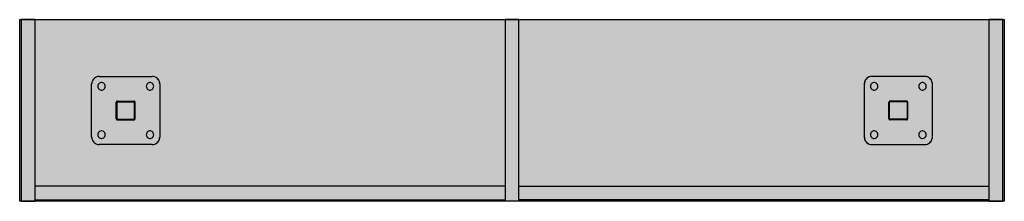
# Model space of a CAD drawing. Units: millimetres. Extents: x 0 to 1.3, y 0 to 0.24.
import ezdxf

# ---------------------------------------------------------------- set-up
doc = ezdxf.new("R2010")
doc.units = ezdxf.units.MM
doc.layers.add('.Operis_HACH', color=255, linetype='Continuous')
doc.layers.add('.Operis_MOBI', color=1, linetype='Continuous')

msp = doc.modelspace()

# ---------------------------------------------------------------- hatches: boundary and pattern name
at = {"layer": '.Operis_HACH', "true_color": 0xeaecd4}
h = msp.add_hatch(color=254, dxfattribs=at)
h.dxf.hatch_style = 1
h.paths.add_polyline_path([(0, 0.2401), (1.3, 0.2401), (1.3, 0), (0, 0)])

# ---------------------------------------------------------------- linework, layer by layer
at = {"layer": '.Operis_MOBI', "color": 253}
for points in [[(0.105, 0.1649), (0.1033, 0.1648), (0.1017, 0.1644), (0.1, 0.1637), (0.0986, 0.1626), (0.0974, 0.1615), (0.0964, 0.1601), (0.0956, 0.1584), (0.0952, 0.1568), (0.095, 0.1551)], [(0.105, 0.1651), (0.1033, 0.1649), (0.1017, 0.1645), (0.1002, 0.1637), (0.0986, 0.1627), (0.0975, 0.1615), (0.0964, 0.1601), (0.0957, 0.1584), (0.0953, 0.1568), (0.0952, 0.1551)], [(0.113, 0.152), (0.1128, 0.1532), (0.1124, 0.1544), (0.1117, 0.1554), (0.1109, 0.1561), (0.1098, 0.1567), (0.1086, 0.157), (0.1075, 0.157), (0.1063, 0.1567), (0.1053, 0.1561), (0.1045, 0.1554), (0.1038, 0.1544), (0.1033, 0.1532), (0.1032, 0.152), (0.1033, 0.1509), (0.1038, 0.1497), (0.1045, 0.1487), (0.1053, 0.148), (0.1063, 0.1474), (0.1075, 0.147), (0.1086, 0.147), (0.1098, 0.1474), (0.1109, 0.148), (0.1117, 0.1487), (0.1124, 0.1497), (0.1128, 0.1509), (0.113, 0.152)], [(0.105, 0.1651), (0.1751, 0.1651)], [(0.1769, 0.152), (0.1768, 0.1532), (0.1763, 0.1544), (0.1756, 0.1554), (0.1748, 0.1561), (0.1738, 0.1567), (0.1726, 0.157), (0.1715, 0.157), (0.1703, 0.1567), (0.1693, 0.1561), (0.1684, 0.1554), (0.1677, 0.1544), (0.1673, 0.1532), (0.1672, 0.152), (0.1673, 0.1509), (0.1677, 0.1497), (0.1684, 0.1487), (0.1693, 0.148), (0.1703, 0.1474), (0.1715, 0.147), (0.1726, 0.147), (0.1738, 0.1474), (0.1748, 0.148), (0.1756, 0.1487), (0.1763, 0.1497), (0.1768, 0.1509), (0.1769, 0.152)], [(0.185, 0.1551), (0.1848, 0.1568), (0.1844, 0.1584), (0.1837, 0.1601), (0.1826, 0.1615), (0.1815, 0.1627), (0.1801, 0.1637), (0.1784, 0.1645), (0.1768, 0.1649), (0.1751, 0.1651)], [(0.1851, 0.1551), (0.185, 0.1568), (0.1845, 0.1584), (0.1837, 0.1601), (0.1827, 0.1615), (0.1815, 0.1626), (0.1801, 0.1637), (0.1784, 0.1644), (0.1768, 0.1648), (0.1751, 0.1649)], [(1.125, 0.1649), (1.1233, 0.1648), (1.1217, 0.1644), (1.12, 0.1637), (1.1187, 0.1626), (1.1174, 0.1615), (1.1164, 0.1601), (1.1156, 0.1584), (1.1152, 0.1568), (1.115, 0.1551)], [(1.125, 0.1651), (1.1233, 0.1649), (1.1217, 0.1645), (1.1202, 0.1637), (1.1187, 0.1627), (1.1175, 0.1615), (1.1164, 0.1601), (1.1157, 0.1584), (1.1153, 0.1568), (1.1152, 0.1551)], [(1.133, 0.152), (1.1328, 0.1532), (1.1324, 0.1544), (1.1317, 0.1554), (1.1309, 0.1561), (1.1298, 0.1567), (1.1287, 0.157), (1.1275, 0.157), (1.1263, 0.1567), (1.1253, 0.1561), (1.1245, 0.1554), (1.1238, 0.1544), (1.1233, 0.1532), (1.1232, 0.152), (1.1233, 0.1509), (1.1238, 0.1497), (1.1245, 0.1487), (1.1253, 0.148), (1.1263, 0.1474), (1.1275, 0.147), (1.1287, 0.147), (1.1298, 0.1474), (1.1309, 0.148), (1.1317, 0.1487), (1.1324, 0.1497), (1.1328, 0.1509), (1.133, 0.152)], [(1.1951, 0.1651), (1.125, 0.1651)], [(1.1969, 0.152), (1.1968, 0.1532), (1.1964, 0.1544), (1.1957, 0.1554), (1.1948, 0.1561), (1.1938, 0.1567), (1.1926, 0.157), (1.1915, 0.157), (1.1903, 0.1567), (1.1893, 0.1561), (1.1884, 0.1554), (1.1877, 0.1544), (1.1873, 0.1532), (1.1872, 0.152), (1.1873, 0.1509), (1.1877, 0.1497), (1.1884, 0.1487), (1.1893, 0.148), (1.1903, 0.1474), (1.1915, 0.147), (1.1926, 0.147), (1.1938, 0.1474), (1.1948, 0.148), (1.1957, 0.1487), (1.1964, 0.1497), (1.1968, 0.1509), (1.1969, 0.152)], [(1.205, 0.1551), (1.2048, 0.1568), (1.2044, 0.1584), (1.2037, 0.1601), (1.2026, 0.1615), (1.2015, 0.1627), (1.2001, 0.1637), (1.1984, 0.1645), (1.1968, 0.1649), (1.1951, 0.1651)], [(1.2051, 0.1551), (1.205, 0.1568), (1.2045, 0.1584), (1.2037, 0.1601), (1.2028, 0.1615), (1.2015, 0.1626), (1.2001, 0.1637), (1.1984, 0.1644), (1.1968, 0.1648), (1.1951, 0.1649)], [(0.095, 0.085), (0.095, 0.1551)], [(0.1851, 0.1551), (0.1851, 0.085)], [(1.115, 0.1551), (1.115, 0.085)], [(1.2051, 0.085), (1.2051, 0.1551)], [(0.1275, 0.109), (0.1275, 0.1311)], [(0.129, 0.1325), (0.1283, 0.1323), (0.1278, 0.1318), (0.1276, 0.1311)], [(0.129, 0.1317), (0.1285, 0.1316), (0.1284, 0.1311)], [(0.1284, 0.1311), (0.1284, 0.109)], [(0.129, 0.1326), (0.151, 0.1326)], [(0.129, 0.1317), (0.151, 0.1317)], [(0.1301, 0.1317), (0.1301, 0.1326)], [(0.1501, 0.1317), (0.1501, 0.1326)], [(0.1524, 0.1311), (0.1522, 0.1318), (0.1517, 0.1323), (0.151, 0.1325)], [(0.1516, 0.1311), (0.1515, 0.1316), (0.151, 0.1317)], [(0.1516, 0.109), (0.1516, 0.1311)], [(0.1525, 0.109), (0.1525, 0.1311)], [(1.1475, 0.109), (1.1475, 0.1311)], [(1.149, 0.1325), (1.1483, 0.1323), (1.1478, 0.1318), (1.1476, 0.1311)], [(1.149, 0.1317), (1.1485, 0.1316), (1.1484, 0.1311)], [(1.1484, 0.109), (1.1484, 0.1311)], [(1.171, 0.1326), (1.149, 0.1326)], [(1.171, 0.1317), (1.149, 0.1317)], [(1.1501, 0.1317), (1.1501, 0.1326)], [(1.1701, 0.1317), (1.1701, 0.1326)], [(1.1724, 0.1311), (1.1722, 0.1318), (1.1717, 0.1323), (1.171, 0.1325)], [(1.1716, 0.1311), (1.1715, 0.1316), (1.171, 0.1317)], [(1.1717, 0.1311), (1.1717, 0.109)], [(1.1725, 0.109), (1.1725, 0.1311)], [(0.1276, 0.109), (0.1278, 0.1083), (0.1283, 0.1078), (0.129, 0.1076)], [(0.1284, 0.109), (0.1285, 0.1085), (0.129, 0.1084)], [(0.129, 0.1084), (0.151, 0.1084)], [(0.129, 0.1076), (0.151, 0.1076)], [(0.1301, 0.1076), (0.1301, 0.1084)], [(0.1501, 0.1076), (0.1501, 0.1084)], [(0.151, 0.1084), (0.1515, 0.1085), (0.1516, 0.109)], [(0.151, 0.1076), (0.1517, 0.1078), (0.1522, 0.1083), (0.1524, 0.109)], [(1.1476, 0.109), (1.1478, 0.1083), (1.1483, 0.1078), (1.149, 0.1076)], [(1.1484, 0.109), (1.1485, 0.1085), (1.149, 0.1084)], [(1.171, 0.1084), (1.149, 0.1084)], [(1.171, 0.1076), (1.149, 0.1076)], [(1.1501, 0.1076), (1.1501, 0.1084)], [(1.1701, 0.1076), (1.1701, 0.1084)], [(1.171, 0.1076), (1.1717, 0.1078), (1.1722, 0.1083), (1.1724, 0.109)], [(1.171, 0.1084), (1.1715, 0.1085), (1.1716, 0.109)], [(0.113, 0.0881), (0.1128, 0.0892), (0.1124, 0.0904), (0.1117, 0.0914), (0.1109, 0.0921), (0.1098, 0.0927), (0.1086, 0.0931), (0.1075, 0.0931), (0.1063, 0.0927), (0.1053, 0.0921), (0.1045, 0.0914), (0.1038, 0.0904), (0.1033, 0.0892), (0.1032, 0.0881), (0.1033, 0.0869), (0.1038, 0.0857), (0.1045, 0.0847), (0.1053, 0.084), (0.1063, 0.0834), (0.1075, 0.0831), (0.1086, 0.0831), (0.1098, 0.0834), (0.1109, 0.084), (0.1117, 0.0847), (0.1124, 0.0857), (0.1128, 0.0869), (0.113, 0.0881)], [(0.1769, 0.0881), (0.1768, 0.0892), (0.1763, 0.0904), (0.1756, 0.0914), (0.1748, 0.0921), (0.1738, 0.0927), (0.1726, 0.0931), (0.1715, 0.0931), (0.1703, 0.0927), (0.1693, 0.0921), (0.1684, 0.0914), (0.1677, 0.0904), (0.1673, 0.0892), (0.1672, 0.0881), (0.1673, 0.0869), (0.1677, 0.0857), (0.1684, 0.0847), (0.1693, 0.084), (0.1703, 0.0834), (0.1715, 0.0831), (0.1726, 0.0831), (0.1738, 0.0834), (0.1748, 0.084), (0.1756, 0.0847), (0.1763, 0.0857), (0.1768, 0.0869), (0.1769, 0.0881)], [(1.133, 0.0881), (1.1328, 0.0892), (1.1324, 0.0904), (1.1317, 0.0914), (1.1309, 0.0921), (1.1298, 0.0927), (1.1287, 0.0931), (1.1275, 0.0931), (1.1263, 0.0927), (1.1253, 0.0921), (1.1245, 0.0914), (1.1238, 0.0904), (1.1233, 0.0892), (1.1232, 0.0881), (1.1233, 0.0869), (1.1238, 0.0857), (1.1245, 0.0847), (1.1253, 0.084), (1.1263, 0.0834), (1.1275, 0.0831), (1.1287, 0.0831), (1.1298, 0.0834), (1.1309, 0.084), (1.1317, 0.0847), (1.1324, 0.0857), (1.1328, 0.0869), (1.133, 0.0881)], [(1.1969, 0.0881), (1.1968, 0.0892), (1.1964, 0.0904), (1.1957, 0.0914), (1.1948, 0.0921), (1.1938, 0.0927), (1.1926, 0.0931), (1.1915, 0.0931), (1.1903, 0.0927), (1.1893, 0.0921), (1.1884, 0.0914), (1.1877, 0.0904), (1.1873, 0.0892), (1.1872, 0.0881), (1.1873, 0.0869), (1.1877, 0.0857), (1.1884, 0.0847), (1.1893, 0.084), (1.1903, 0.0834), (1.1915, 0.0831), (1.1926, 0.0831), (1.1938, 0.0834), (1.1948, 0.084), (1.1957, 0.0847), (1.1964, 0.0857), (1.1968, 0.0869), (1.1969, 0.0881)], [(0.095, 0.085), (0.0952, 0.0833), (0.0956, 0.0817), (0.0964, 0.0801), (0.0974, 0.0786), (0.0986, 0.0775), (0.1, 0.0764), (0.1017, 0.0757), (0.1033, 0.0753), (0.105, 0.0751)], [(0.0952, 0.085), (0.0953, 0.0833), (0.0957, 0.0817), (0.0964, 0.08), (0.0975, 0.0786), (0.0986, 0.0774), (0.1002, 0.0764), (0.1017, 0.0756), (0.1033, 0.0751), (0.105, 0.075)], [(0.1751, 0.0751), (0.1768, 0.0753), (0.1784, 0.0757), (0.1801, 0.0764), (0.1815, 0.0775), (0.1827, 0.0786), (0.1837, 0.0801), (0.1845, 0.0817), (0.185, 0.0833), (0.1851, 0.085)], [(0.1751, 0.075), (0.1768, 0.0751), (0.1784, 0.0756), (0.1801, 0.0764), (0.1815, 0.0774), (0.1826, 0.0786), (0.1837, 0.08), (0.1844, 0.0817), (0.1848, 0.0833), (0.185, 0.085)], [(1.115, 0.085), (1.1152, 0.0833), (1.1156, 0.0817), (1.1164, 0.0801), (1.1174, 0.0786), (1.1187, 0.0775), (1.12, 0.0764), (1.1217, 0.0757), (1.1233, 0.0753), (1.125, 0.0751)], [(1.1152, 0.085), (1.1153, 0.0833), (1.1157, 0.0817), (1.1164, 0.08), (1.1175, 0.0786), (1.1187, 0.0774), (1.1202, 0.0764), (1.1217, 0.0756), (1.1233, 0.0751), (1.125, 0.075)], [(1.1951, 0.075), (1.1968, 0.0751), (1.1984, 0.0756), (1.2001, 0.0764), (1.2015, 0.0774), (1.2026, 0.0786), (1.2037, 0.08), (1.2044, 0.0817), (1.2048, 0.0833), (1.205, 0.085)], [(1.1951, 0.0751), (1.1968, 0.0753), (1.1984, 0.0757), (1.2001, 0.0764), (1.2015, 0.0775), (1.2028, 0.0786), (1.2037, 0.0801), (1.2045, 0.0817), (1.205, 0.0833), (1.2051, 0.085)], [(0.1751, 0.075), (0.105, 0.075)], [(1.125, 0.075), (1.1951, 0.075)]]:
    msp.add_lwpolyline(points, dxfattribs=at)
at = {"color": 1}
msp.add_lwpolyline([(0, 0.2401), (1.3, 0.2401), (1.3, 0), (0, 0)], close=True, dxfattribs=at)
for points in [[(0.002, 0.2401), (0.002, 0)], [(0.02, 0.2401), (0.002, 0.2401)], [(0.02, 0.2401), (0.02, 0)], [(0.641, 0.2401), (0.641, 0)], [(0.659, 0.2401), (0.641, 0.2401)], [(0.659, 0), (0.659, 0.2401)], [(1.28, 0), (1.28, 0.2401)], [(1.298, 0.2401), (1.28, 0.2401)], [(1.298, 0), (1.298, 0.2401)], [(0.641, 0.02), (0.02, 0.02)], [(0.659, 0.02), (1.28, 0.02)], [(0.002, 0), (0.02, 0)], [(0.02, 0.002), (0.641, 0.002)], [(0.659, 0), (0.641, 0)], [(1.28, 0.002), (0.659, 0.002)], [(1.28, 0), (1.298, 0)]]:
    msp.add_lwpolyline(points, dxfattribs=at)

doc.saveas('drawing.dxf')
